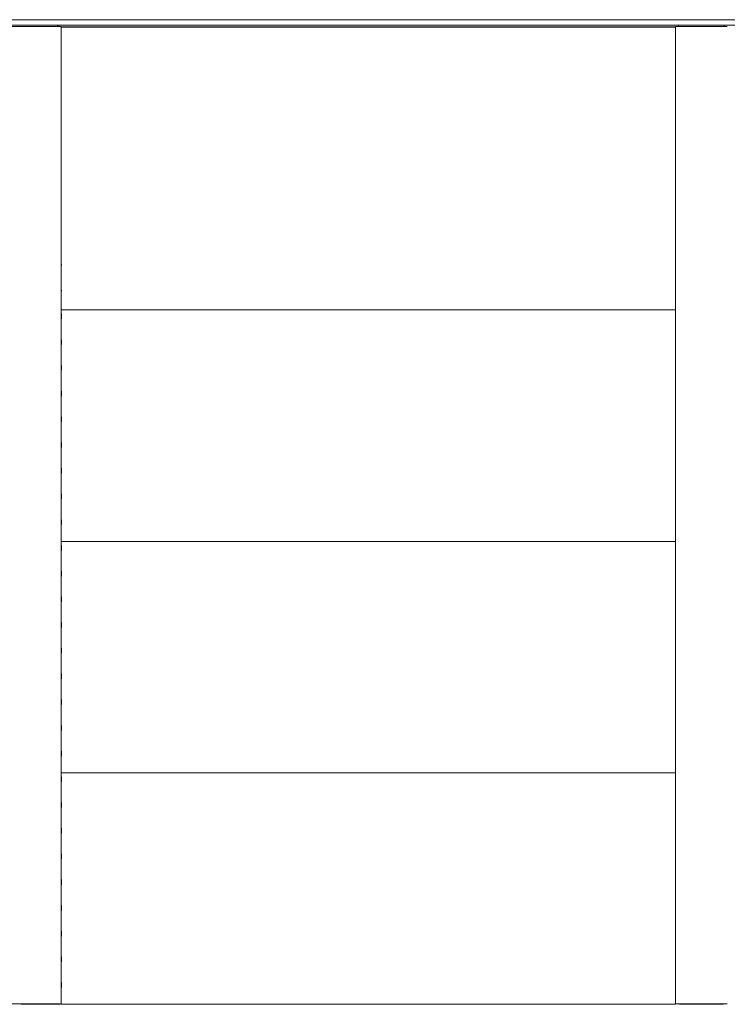
# Model space of a CAD drawing. Units: millimetres. Extents: x -4000 to 4000, y -38890 to 4000.
# Drawn here: x -1954 to 142, y -12655 to -9737 of the extents above; entities that cross this region are included whole.
import ezdxf

# ---------------------------------------------------------------- set-up
doc = ezdxf.new("R2010")
doc.units = ezdxf.units.MM

msp = doc.modelspace()

# ---------------------------------------------------------------- linework, layer by layer
at = {"color": 7, "linetype": 'Continuous', "lineweight": 0}
for p, q in [((-2059.5, -9737.5), (2059.4, -9737.5)), ((-2059.5, -9753.5), (2059.4, -9753.5)), ((-1935.4, -9757.7), (-1994.4, -9757.7)), ((-1935.1, -9757.7), (-1935.4, -9757.7)), ((-1863.1, -9757.7), (-1935.1, -9757.7)), ((-1861.6, -9757.7), (-1863.1, -9757.7)), ((-1832.5, -9757.7), (-1861.6, -9757.7)), ((-1832.3, -9757.7), (-1832.5, -9757.7)), ((-1831.5, -9757.7), (-1832.3, -9757.7)), ((-1831.5, -9757.7), (-1831.5, -12653.5)), ((-1831.5, -9759), (-817.6, -9759)), ((-1831.5, -9759.4), (-817.6, -9759.4)), ((-817.6, -9759), (-11.3, -9759)), ((-817.6, -9759.4), (-11.3, -9759.4)), ((-11.3, -9757.7), (-11.3, -12653.5)), ((-10.8, -9757.7), (-11.3, -9757.7)), ((-9.8, -9757.7), (-10.8, -9757.7)), ((65.5, -9757.7), (-9.8, -9757.7)), ((66, -9757.7), (65.5, -9757.7)), ((141, -9757.7), (66, -9757.7)), ((142, -9757.7), (141, -9757.7)), ((-1831.5, -10597.6), (-11.3, -10597.6)), ((-1831.5, -11283.4), (-11.3, -11283.4)), ((-1831.5, -11969.2), (-11.3, -11969.2)), ((-1935.4, -12653.5), (-1994.4, -12653.5)), ((-1949, -12655), (-1949.6, -12653.5)), ((-1891.6, -12655), (-1949, -12655)), ((-1935.4, -12653.5), (-1935.1, -12653.5)), ((-1863.1, -12653.5), (-1935.1, -12653.5)), ((-1891.6, -12655), (-1834.7, -12655)), ((-1863.1, -12653.5), (-1861.6, -12653.5)), ((-1832.5, -12653.5), (-1861.6, -12653.5)), ((-1834.7, -12655), (-1835.3, -12653.5)), ((-1834.7, -12655), (-1835.3, -12653.5)), ((-1835, -12653.5), (-1834.5, -12654.6)), ((-1834.9, -12653.5), (-1834.4, -12654.6)), ((-1834.4, -12654.6), (-1834.7, -12655)), ((-1834.5, -12654.6), (-1834.7, -12655)), ((-1832.3, -12653.5), (-1832.5, -12653.5)), ((-1832.3, -12653.5), (-1832.4, -12653.5)), ((-1831.5, -12653.5), (-1832.3, -12653.5)), ((-1831.5, -12653.5), (-1832.3, -12653.5)), ((-1831.5, -12655), (-11.3, -12655)), ((-10.8, -12653.5), (-11.3, -12653.5)), ((-10.8, -12653.5), (-9.8, -12653.5)), ((65.5, -12653.5), (-9.8, -12653.5)), ((0, -12655), (0, -12653.5)), ((65.3, -12655), (0, -12655)), ((65.3, -12655), (130.6, -12655)), ((65.5, -12653.5), (66, -12653.5)), ((141, -12653.5), (66, -12653.5)), ((130.6, -12655), (130.6, -12653.5)), ((130.6, -12653.5), (130.7, -12654.6)), ((130.7, -12654.6), (130.6, -12655)), ((141, -12653.5), (142, -12653.5))]:
    msp.add_line(p, q, dxfattribs=at)
at = {"color": 7, "linetype": 'Continuous', "lineweight": 0, "flags": 128}
msp.add_lwpolyline([(-1839, -9757.7), (-1839, -9757.2), (-1838.7, -9756.1), (-1838.3, -9755.2), (-1837.9, -9754.5), (-1837.4, -9753.9), (-1836.8, -9753.6), (-1836.2, -9753.5)], dxfattribs=at)
at = {"color": 7, "linetype": 'Continuous', "lineweight": 0}
for centre, radius, start, end in [((-1820.5, -9759.2), 21.6, 164.5574, 175.8666), ((-97.8, -9756.7), 95.3, 359.4386, 1.9628), ((-1141.4, -9759.1), 1139, 0.0746, 0.2858), ((-1007.4, -9759.1), 1140, 0.0746, 0.2856), ((-1881.5, -9778.5), 50.2, 354.9278, 5.0722), ((-1881.5, -9854.7), 50.2, 354.9279, 5.0721), ((-1881.5, -9930.9), 50.2, 354.9278, 5.0722), ((-1881.5, -10007.1), 50.2, 354.9278, 5.0722), ((-1881.5, -10083.3), 50.2, 354.9278, 5.0722), ((-1881.5, -10159.5), 50.2, 354.9278, 5.0722), ((-1881.5, -10235.7), 50.2, 354.9278, 5.0722), ((-1881.5, -10311.9), 50.2, 354.9278, 5.0722), ((-1881.5, -10388.1), 50.2, 354.9278, 5.0722), ((-1878.5, -10464.3), 47.8, 349.192, 10.808), ((-1881.5, -10464.3), 50.2, 354.9278, 5.0722), ((-1878.5, -10540.5), 47.8, 349.192, 10.808), ((-1881.5, -10540.5), 50.2, 354.9278, 5.0722), ((-1878.7, -10616.7), 48.3, 347.4047, 12.5953), ((-1878.5, -10616.7), 47.8, 349.192, 10.808), ((-1878.7, -10692.9), 48.3, 347.4047, 12.5953), ((-1878.5, -10692.9), 47.8, 349.192, 10.808), ((-1878.7, -10769.1), 48.3, 347.4047, 12.5953), ((-1878.5, -10769.1), 47.8, 349.192, 10.808), ((-1878.7, -10845.3), 48.3, 347.4048, 12.5952), ((-1878.5, -10845.3), 47.8, 349.192, 10.808), ((-1878.7, -10921.5), 48.3, 347.4048, 12.5952), ((-1878.5, -10921.5), 47.8, 349.192, 10.808), ((-1878.7, -10997.7), 48.3, 347.4047, 12.5953), ((-1878.5, -10997.7), 47.8, 349.1919, 10.8081), ((-1878.7, -11073.9), 48.3, 347.4047, 12.5953), ((-1878.5, -11073.9), 47.8, 349.192, 10.808), ((-1878.7, -11150.1), 48.3, 347.4048, 12.5952), ((-1878.5, -11150.1), 47.8, 349.192, 10.808), ((-1878.7, -11226.3), 48.3, 347.4048, 12.5952), ((-1878.5, -11226.3), 47.8, 349.192, 10.808), ((-1878.5, -11302.5), 48.2, 346.9932, 13.0068), ((-1878.3, -11302.5), 47.7, 348.7173, 11.2827), ((-1878.5, -11378.7), 48.2, 346.9931, 13.0069), ((-1878.3, -11378.7), 47.7, 348.7173, 11.2827), ((-1878.5, -11454.9), 48.2, 346.9931, 13.0069), ((-1878.3, -11454.9), 47.7, 348.7173, 11.2827), ((-1878.5, -11531.1), 48.2, 346.9932, 13.0068), ((-1878.3, -11531.1), 47.7, 348.7174, 11.2826), ((-1878.5, -11607.3), 48.2, 346.9931, 13.0069), ((-1878.3, -11607.3), 47.7, 348.7172, 11.2828), ((-1878.5, -11683.5), 48.2, 346.993, 13.007), ((-1878.3, -11683.5), 47.7, 348.7171, 11.2829), ((-1878.5, -11759.7), 48.2, 346.9931, 13.0069), ((-1878.3, -11759.7), 47.7, 348.7174, 11.2826), ((-1878.5, -11835.9), 48.2, 346.9933, 13.0067), ((-1878.3, -11835.9), 47.7, 348.7174, 11.2826), ((-1878.5, -11912.1), 48.2, 346.9933, 13.0067), ((-1878.3, -11912.1), 47.7, 348.7174, 11.2826), ((-1878.4, -11988.3), 48.2, 346.9932, 13.0068), ((-1878.2, -11988.3), 47.7, 348.7173, 11.2827), ((-1878.4, -12064.5), 48.2, 346.9931, 13.0069), ((-1878.2, -12064.5), 47.7, 348.7173, 11.2827), ((-1878.4, -12140.7), 48.2, 346.9931, 13.0069), ((-1878.2, -12140.7), 47.7, 348.7173, 11.2827), ((-1878.4, -12216.9), 48.2, 346.9932, 13.0068), ((-1878.2, -12216.9), 47.7, 348.7174, 11.2826), ((-1878.4, -12293.1), 48.2, 346.9931, 13.0069), ((-1878.2, -12293.1), 47.7, 348.7172, 11.2828), ((-1878.4, -12369.3), 48.2, 346.993, 13.007), ((-1878.2, -12369.3), 47.7, 348.7171, 11.2829), ((-1878.4, -12445.5), 48.2, 346.9931, 13.0069), ((-1878.2, -12445.5), 47.7, 348.7174, 11.2826), ((-1878.4, -12521.7), 48.2, 346.9933, 13.0067), ((-1878.2, -12521.7), 47.7, 348.7174, 11.2826), ((-1878.4, -12597.9), 48.2, 346.9933, 13.0067), ((-1878.2, -12597.9), 47.7, 348.7174, 11.2826)]:
    msp.add_arc(centre, radius, start, end, dxfattribs=at)

doc.saveas('drawing.dxf')
